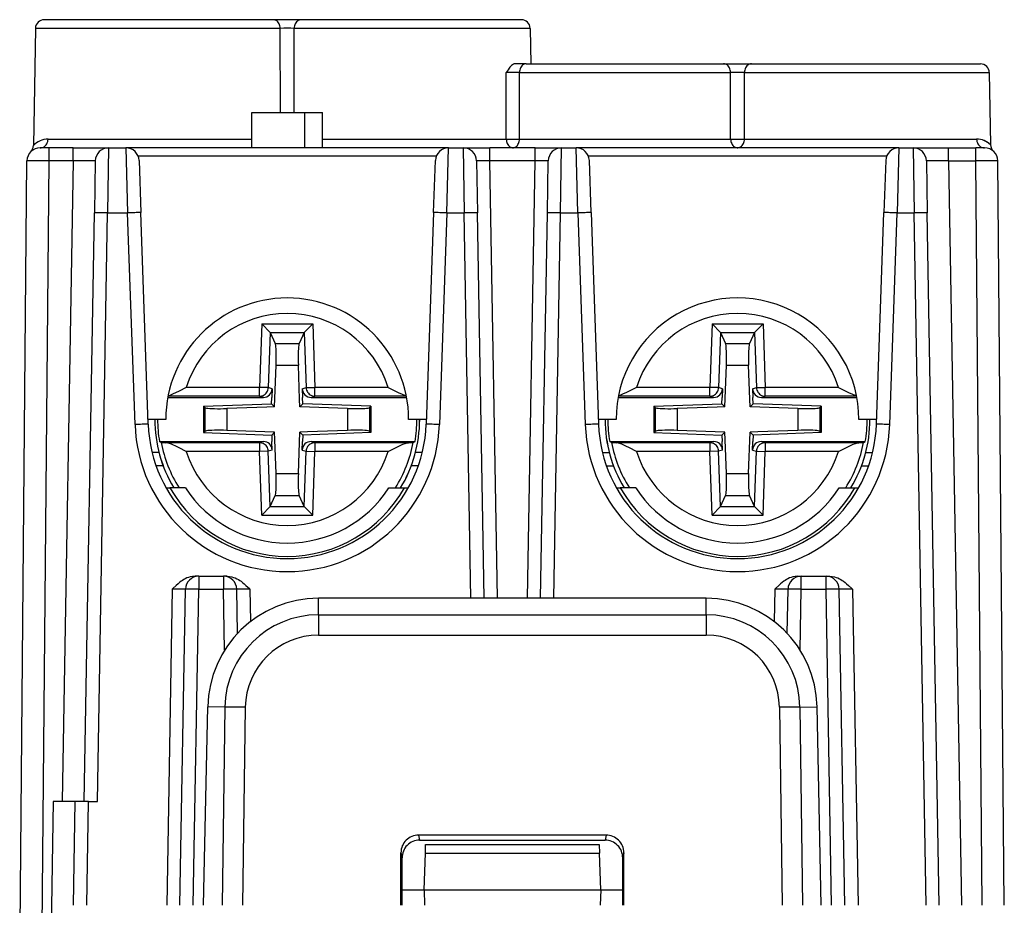
# Model space of a CAD drawing. Extents: x 0 to 420, y 0 to 297.
# Drawn here: x 113 to 135, y 45 to 66 of the extents above; entities that cross this region are included whole.
import ezdxf

# ---------------------------------------------------------------- set-up
doc = ezdxf.new("R2010")
doc.units = 0
doc.layers.get('0').update_dxf_attribs({"linetype": 'CONTINUOUS'})

msp = doc.modelspace()

# ---------------------------------------------------------------- linework, layer by layer
at = {"color": 7}
for p, q in [((118.34922, 65.52668), (113.160538, 65.52668)), ((118.978775, 65.52668), (118.34922, 65.52668)), ((123.967461, 65.52668), (118.978775, 65.52668)), ((112.960571, 65.33017), (112.914253, 62.67667)), ((118.506607, 65.33017), (112.960571, 65.33017)), ((118.508179, 63.426685), (118.506607, 65.33017)), ((118.819824, 63.426685), (118.821388, 65.33017)), ((124.167435, 65.33017), (118.821388, 65.33017)), ((124.167435, 65.33017), (124.181458, 64.52668)), ((124.076836, 64.52668), (123.826202, 64.52668)), ((124.076836, 64.52668), (128.549225, 64.52668)), ((128.549225, 64.52668), (129.178772, 64.52668)), ((129.178772, 64.52668), (134.367462, 64.52668)), ((123.625595, 62.823193), (123.624329, 64.33017)), ((123.925095, 62.823193), (123.926193, 64.33017)), ((123.926193, 64.33017), (128.706604, 64.33017)), ((128.707855, 62.823193), (128.706604, 64.33017)), ((129.020142, 62.823193), (129.021393, 64.33017)), ((129.021393, 64.33017), (134.567429, 64.33017)), ((134.567429, 64.33017), (134.595993, 62.693577)), ((117.863998, 62.626682), (117.863998, 63.426682)), ((117.863998, 63.426682), (119.063995, 63.426682)), ((119.063995, 62.626682), (119.063995, 63.426682)), ((119.063995, 63.426682), (119.464005, 63.426682)), ((119.464005, 62.626682), (119.464005, 63.426682)), ((113.24691, 62.823193), (117.863998, 62.823193)), ((119.464005, 62.823193), (123.625595, 62.823193)), ((123.925095, 62.823193), (128.707855, 62.823193)), ((129.020142, 62.823193), (134.280151, 62.823193)), ((113.267891, 62.626682), (113.068314, 62.626682)), ((113.817268, 62.626682), (113.267891, 62.626682)), ((113.267891, 62.331917), (113.267891, 62.626682)), ((113.817268, 62.626682), (114.616745, 62.626682)), ((113.817268, 62.331917), (113.817268, 62.626682)), ((114.617142, 62.626682), (114.596565, 61.152859)), ((114.617142, 62.626682), (115.007614, 62.626682)), ((115.007614, 62.626682), (115.048782, 61.152859)), ((122.320389, 62.626682), (115.007614, 62.626682)), ((122.279221, 61.152859), (122.320389, 62.626682)), ((122.320389, 62.626682), (122.651001, 62.626682)), ((122.651001, 62.626682), (122.671585, 61.152859)), ((122.651306, 62.626682), (123.250916, 62.626682)), ((124.277084, 62.626682), (123.250916, 62.626682)), ((123.250916, 62.331917), (123.250916, 62.626682)), ((124.277084, 62.626682), (124.876694, 62.626682)), ((124.277084, 62.331917), (124.277084, 62.626682)), ((124.856415, 61.152859), (124.876999, 62.626682)), ((124.876999, 62.626682), (125.207611, 62.626682)), ((125.248779, 61.152859), (125.207611, 62.626682)), ((132.520386, 62.626682), (125.207611, 62.626682)), ((132.520386, 62.626682), (132.479218, 61.152859)), ((132.520386, 62.626682), (132.841034, 62.626682)), ((132.841034, 62.626682), (132.861618, 61.152859)), ((132.841431, 62.626682), (133.640915, 62.626682)), ((133.640915, 62.626682), (134.260101, 62.626682)), ((133.640915, 62.331917), (133.640915, 62.626682)), ((134.459686, 62.626682), (134.260101, 62.626682)), ((134.260101, 62.331917), (134.260101, 62.626682)), ((112.603859, 43.529301), (112.767921, 62.3293)), ((113.108971, 44.121445), (113.267891, 62.331917)), ((113.817268, 62.331917), (113.267891, 62.331917)), ((113.817268, 62.331917), (113.564072, 47.826683)), ((114.317192, 62.331917), (114.296608, 61.152859)), ((122.040115, 62.433662), (115.287888, 62.433662)), ((115.307426, 62.337151), (115.348602, 61.158092)), ((121.979401, 61.158092), (122.020569, 62.337151)), ((122.950958, 62.331917), (122.971542, 61.152859)), ((124.277084, 62.331917), (123.250916, 62.331917)), ((123.423813, 52.426682), (123.250916, 62.331917)), ((124.104187, 52.426682), (124.277084, 62.331917)), ((124.556458, 61.152859), (124.577042, 62.331917)), ((132.240112, 62.433662), (125.487885, 62.433662)), ((125.548599, 61.158092), (125.507431, 62.337151)), ((132.220581, 62.337151), (132.179398, 61.158092)), ((133.140991, 62.331917), (133.161575, 61.152859)), ((133.640915, 62.331917), (134.260101, 62.331917)), ((133.640915, 62.331917), (133.93512, 45.476685)), ((134.407196, 45.476685), (134.260101, 62.331917)), ((134.90715, 45.476685), (134.760071, 62.3293)), ((114.063995, 47.826683), (114.296608, 61.152859)), ((114.363953, 47.826683), (114.596565, 61.152859)), ((114.596565, 61.152859), (115.048782, 61.152859)), ((115.216103, 56.361511), (115.048782, 61.152859)), ((115.515915, 56.366749), (115.348602, 61.158092)), ((121.979401, 61.158092), (121.81208, 56.366749)), ((122.279221, 61.152859), (122.111893, 56.361511)), ((122.279221, 61.152859), (122.671585, 61.152859)), ((122.823898, 52.426682), (122.671585, 61.152859)), ((123.123856, 52.426682), (122.971542, 61.152859)), ((124.404144, 52.426682), (124.556458, 61.152859)), ((124.704102, 52.426682), (124.856415, 61.152859)), ((124.856415, 61.152859), (125.248779, 61.152859)), ((125.248779, 61.152859), (125.416107, 56.361511)), ((125.548599, 61.158092), (125.715919, 56.366749)), ((132.012085, 56.366749), (132.179398, 61.158092)), ((132.31189, 56.361511), (132.479218, 61.152859)), ((132.479218, 61.152859), (132.861618, 61.152859)), ((133.135254, 45.476685), (132.861618, 61.152859)), ((133.435196, 45.476685), (133.161575, 61.152859)), ((112.753105, 60.631046), (112.753357, 60.647053)), ((118.08638, 58.644478), (118.03611, 57.202908)), ((118.08638, 58.644478), (119.241417, 58.644527)), ((118.277359, 58.447525), (118.08638, 58.644478)), ((118.278763, 58.444473), (118.235229, 57.195961)), ((118.277359, 58.447525), (119.050461, 58.447556)), ((118.277359, 58.447517), (118.278763, 58.444473)), ((118.278763, 58.444473), (118.393066, 58.196869)), ((119.049057, 58.444508), (118.934784, 58.196892)), ((119.050461, 58.447556), (119.049057, 58.444508)), ((119.049057, 58.444508), (119.092712, 57.196003)), ((119.050461, 58.447556), (119.241417, 58.644527)), ((119.241417, 58.644527), (119.291824, 57.202965)), ((128.286377, 58.644478), (128.236115, 57.202908)), ((128.286377, 58.644478), (129.441422, 58.644527)), ((128.477356, 58.447525), (128.286377, 58.644478)), ((128.478775, 58.444473), (128.435226, 57.195961)), ((128.477356, 58.447525), (129.250458, 58.447556)), ((128.477356, 58.447517), (128.478775, 58.444473)), ((128.478775, 58.444473), (128.593063, 58.196869)), ((129.249054, 58.444508), (129.134781, 58.196892)), ((129.250458, 58.447556), (129.249054, 58.444508)), ((129.249054, 58.444508), (129.292709, 57.195999)), ((129.250458, 58.447556), (129.441422, 58.644527)), ((129.441422, 58.644527), (129.491821, 57.202965)), ((118.393066, 58.196869), (118.934784, 58.196892)), ((128.593063, 58.196869), (129.134781, 58.196892)), ((118.379181, 56.761482), (118.412064, 57.704468)), ((118.412064, 57.704468), (118.915825, 57.704491)), ((118.942673, 56.936806), (118.915825, 57.704491)), ((128.579178, 56.761482), (128.612061, 57.704468)), ((128.612061, 57.704468), (129.115829, 57.704491)), ((129.14267, 56.936806), (129.115829, 57.704491)), ((118.03611, 57.202908), (116.376472, 57.202831)), ((118.235229, 57.195961), (118.03611, 57.202908)), ((118.036118, 57.002975), (118.03611, 57.202908)), ((118.323364, 57.169327), (118.235229, 57.195961)), ((118.323364, 57.169327), (118.31665, 56.976665)), ((119.00457, 57.169357), (119.092712, 57.196003)), ((119.00457, 57.169357), (119.011307, 56.9767)), ((119.092712, 57.196003), (119.291824, 57.202965)), ((120.951462, 57.203041), (119.291824, 57.202965)), ((119.29184, 57.003033), (119.291824, 57.202965)), ((128.236115, 57.202908), (126.576477, 57.202835)), ((128.435226, 57.195961), (128.236115, 57.202908)), ((128.236115, 57.002975), (128.236115, 57.202908)), ((128.523361, 57.169327), (128.435226, 57.195961)), ((128.523361, 57.169327), (128.516647, 56.976665)), ((129.204575, 57.169357), (129.292709, 57.195999)), ((129.204575, 57.169357), (129.211304, 56.9767)), ((129.292709, 57.195999), (129.491821, 57.202965)), ((131.151459, 57.203037), (129.491821, 57.202965)), ((129.491837, 57.003033), (129.491821, 57.202965)), ((115.959816, 56.976559), (118.123199, 56.976654)), ((118.036118, 57.002975), (115.964813, 57.002884)), ((118.123199, 56.976654), (118.036118, 57.002975)), ((118.311501, 56.829147), (118.31665, 56.976665)), ((118.948799, 56.761505), (118.942673, 56.936806)), ((119.016464, 56.829178), (119.011307, 56.9767)), ((119.204758, 56.976707), (119.29184, 57.003033)), ((119.204758, 56.976707), (121.368141, 56.976807)), ((121.363136, 57.003128), (119.29184, 57.003033)), ((126.159821, 56.976562), (128.323196, 56.976658)), ((128.236115, 57.002975), (126.16481, 57.002884)), ((128.323196, 56.976658), (128.236115, 57.002975)), ((128.511505, 56.829147), (128.516647, 56.976665)), ((129.148804, 56.761505), (129.14267, 56.936806)), ((129.216461, 56.829178), (129.211304, 56.9767)), ((129.404755, 56.976707), (129.491837, 57.003033)), ((129.404755, 56.976707), (131.568146, 56.976803)), ((131.563141, 57.003124), (129.491837, 57.003033)), ((116.768974, 56.775211), (118.311501, 56.829147)), ((116.768974, 56.775211), (116.799034, 56.746185)), ((116.768974, 56.775211), (116.768997, 56.177979)), ((116.799034, 56.746185), (116.799057, 56.207008)), ((118.20388, 56.755348), (117.297134, 56.723644)), ((117.297134, 56.723644), (117.29715, 56.229591)), ((118.379181, 56.761482), (118.20388, 56.755348)), ((118.311501, 56.829147), (118.379181, 56.761482)), ((119.016464, 56.829178), (118.948799, 56.761505)), ((120.030846, 56.72377), (118.948799, 56.761505)), ((120.558998, 56.775383), (119.016464, 56.829178)), ((120.030846, 56.72377), (120.030869, 56.229717)), ((120.558998, 56.775383), (120.528946, 56.746353)), ((120.528946, 56.746353), (120.528961, 56.207176)), ((120.558998, 56.775383), (120.559029, 56.178154)), ((126.968971, 56.775215), (128.511505, 56.829147)), ((126.968971, 56.775215), (126.999039, 56.746185)), ((126.968971, 56.775215), (126.968994, 56.177979)), ((126.999039, 56.746185), (126.999054, 56.207008)), ((128.40387, 56.755352), (127.497131, 56.723648)), ((127.497131, 56.723648), (127.497154, 56.229595)), ((128.579178, 56.761482), (128.40387, 56.755352)), ((128.511505, 56.829147), (128.579178, 56.761482)), ((129.216461, 56.829178), (129.148804, 56.761505)), ((130.23085, 56.72377), (129.148804, 56.761505)), ((130.759003, 56.775383), (129.216461, 56.829178)), ((130.23085, 56.72377), (130.230865, 56.229717)), ((130.759003, 56.775383), (130.728943, 56.746353)), ((130.728943, 56.746353), (130.728973, 56.207176)), ((130.759003, 56.775383), (130.759033, 56.17815)), ((115.914001, 56.476681), (115.512085, 56.476681)), ((121.815918, 56.476681), (121.414001, 56.476681)), ((126.113998, 56.476681), (125.712082, 56.476681)), ((132.015915, 56.476681), (131.613998, 56.476681)), ((116.768997, 56.177979), (116.799057, 56.207008)), ((118.379196, 56.191856), (117.29715, 56.229591)), ((120.030869, 56.229717), (119.124123, 56.198013)), ((120.559029, 56.178154), (120.528961, 56.207176)), ((126.968994, 56.177979), (126.999054, 56.207008)), ((128.579193, 56.191856), (127.497154, 56.229595)), ((130.230865, 56.229717), (129.324127, 56.198013)), ((130.759033, 56.17815), (130.728973, 56.207176)), ((116.768997, 56.177979), (118.311539, 56.124184)), ((118.311539, 56.124184), (118.379196, 56.191856)), ((118.311539, 56.124184), (118.316696, 55.976665)), ((118.38533, 56.01656), (118.379196, 56.191856)), ((118.41217, 55.248875), (118.38533, 56.01656)), ((118.915939, 55.248898), (118.948822, 56.191883)), ((119.124123, 56.198013), (118.948822, 56.191883)), ((119.016495, 56.124214), (118.948822, 56.191883)), ((119.016495, 56.124214), (119.011353, 55.9767)), ((120.559029, 56.178154), (119.016495, 56.124214)), ((126.968994, 56.177979), (128.511536, 56.124184)), ((128.511536, 56.124184), (128.579193, 56.191856)), ((128.511536, 56.124184), (128.516693, 55.976665)), ((128.585327, 56.01656), (128.579193, 56.191856)), ((128.612167, 55.248875), (128.585327, 56.01656)), ((129.115936, 55.248894), (129.148819, 56.191883)), ((129.324127, 56.198013), (129.148819, 56.191883)), ((129.216492, 56.124214), (129.148819, 56.191883)), ((129.216492, 56.124214), (129.211349, 55.9767)), ((130.759033, 56.17815), (129.216492, 56.124214)), ((115.769501, 55.976547), (118.123245, 55.976654)), ((115.811531, 55.957535), (115.769501, 55.976547)), ((118.036163, 55.950333), (115.917976, 55.950233)), ((118.123245, 55.976654), (118.036163, 55.950333)), ((118.036163, 55.950333), (118.036179, 55.750397)), ((118.323425, 55.784008), (118.235291, 55.757362)), ((118.323425, 55.784008), (118.316696, 55.976665)), ((119.004639, 55.784039), (119.011353, 55.9767)), ((119.004639, 55.784039), (119.092773, 55.757401)), ((119.204803, 55.976707), (121.55854, 55.976814)), ((119.204803, 55.976707), (119.291885, 55.950386)), ((121.410072, 55.950485), (119.291885, 55.950386)), ((119.291885, 55.950386), (119.291893, 55.750458)), ((121.516518, 55.957794), (121.55854, 55.976814)), ((125.969505, 55.976555), (128.323242, 55.976658)), ((126.011528, 55.957539), (125.969505, 55.976555)), ((128.23616, 55.950333), (126.117973, 55.950233)), ((128.323242, 55.976658), (128.23616, 55.950333)), ((128.23616, 55.950333), (128.236176, 55.750397)), ((128.523422, 55.784008), (128.435287, 55.757362)), ((128.523422, 55.784008), (128.516693, 55.976665)), ((129.204636, 55.784039), (129.211349, 55.9767)), ((129.204636, 55.784039), (129.29277, 55.757401)), ((129.4048, 55.976707), (131.758545, 55.97681)), ((129.4048, 55.976707), (129.491882, 55.950386)), ((131.610077, 55.950481), (129.491882, 55.950386)), ((129.491882, 55.950386), (129.491882, 55.750458)), ((131.716522, 55.957794), (131.758545, 55.97681)), ((115.759262, 55.726681), (115.604591, 55.726681)), ((118.036179, 55.750397), (116.376541, 55.75032)), ((118.235291, 55.757362), (118.036179, 55.750397)), ((118.086578, 54.308838), (118.036179, 55.750397)), ((118.278946, 54.508858), (118.235291, 55.757362)), ((119.049232, 54.508888), (119.092773, 55.757401)), ((119.092773, 55.757401), (119.291893, 55.750458)), ((119.241615, 54.308887), (119.291893, 55.750458)), ((120.951523, 55.750534), (119.291893, 55.750458)), ((121.723419, 55.726681), (121.568741, 55.726681)), ((125.804596, 55.726681), (125.959259, 55.726681)), ((128.236176, 55.750397), (126.576538, 55.750324)), ((128.435287, 55.757362), (128.236176, 55.750397)), ((128.286575, 54.308838), (128.236176, 55.750397)), ((128.478943, 54.508858), (128.435287, 55.757362)), ((129.249237, 54.508888), (129.29277, 55.757401)), ((129.29277, 55.757401), (129.491882, 55.750458)), ((129.44162, 54.308887), (129.491882, 55.750458)), ((131.15152, 55.750526), (129.491882, 55.750458)), ((131.768738, 55.726681), (131.923416, 55.726681)), ((115.853752, 55.426682), (115.694153, 55.426682)), ((121.63385, 55.426682), (121.474251, 55.426682)), ((125.894157, 55.426682), (126.053749, 55.426682)), ((131.674255, 55.426682), (131.833862, 55.426682)), ((118.41217, 55.248875), (118.915939, 55.248898)), ((128.612167, 55.248875), (129.115936, 55.248894)), ((115.921738, 54.926682), (116.008377, 54.926682)), ((116.359116, 54.926682), (116.008377, 54.926682)), ((120.968887, 54.926682), (121.319656, 54.926682)), ((121.319656, 54.926682), (121.406265, 54.926682)), ((126.121735, 54.926682), (126.208351, 54.926682)), ((126.559113, 54.926682), (126.208351, 54.926682)), ((131.168884, 54.926682), (131.519653, 54.926682)), ((131.519653, 54.926682), (131.606262, 54.926682)), ((118.278946, 54.508858), (118.393219, 54.75647)), ((118.393219, 54.75647), (118.934937, 54.756493)), ((119.049232, 54.508888), (118.934937, 54.756493)), ((128.478943, 54.508858), (128.593216, 54.75647)), ((128.593216, 54.75647), (129.134933, 54.756493)), ((129.249237, 54.508888), (129.134933, 54.756493)), ((118.277542, 54.505806), (118.086578, 54.308838)), ((118.277542, 54.505806), (118.278946, 54.508858)), ((118.277542, 54.505806), (119.050644, 54.50584)), ((119.050636, 54.505844), (119.049232, 54.508888)), ((119.050644, 54.50584), (119.241615, 54.308887)), ((128.477539, 54.505806), (128.286575, 54.308838)), ((128.477539, 54.50581), (128.478943, 54.508858)), ((128.477539, 54.505806), (129.250641, 54.50584)), ((129.250641, 54.505844), (129.249237, 54.508888)), ((129.250641, 54.50584), (129.44162, 54.308887)), ((118.086578, 54.308838), (119.241615, 54.308887)), ((128.286575, 54.308838), (129.44162, 54.308887)), ((116.658813, 52.926682), (116.575447, 52.926682)), ((116.658813, 52.926682), (117.220314, 52.926682)), ((116.658813, 52.926682), (116.658813, 52.63192)), ((117.30368, 52.926682), (117.220314, 52.926682)), ((117.220314, 52.926682), (117.220314, 52.63192)), ((130.224319, 52.926682), (130.307678, 52.926682)), ((130.307678, 52.926682), (130.869186, 52.926682)), ((130.307678, 52.63192), (130.307678, 52.926682)), ((130.869186, 52.926682), (130.952545, 52.926682)), ((130.869186, 52.63192), (130.869186, 52.926682)), ((116.058899, 52.63192), (115.934006, 45.476685)), ((116.233963, 45.476685), (116.358856, 52.63192)), ((116.533913, 45.476685), (116.658813, 52.63192)), ((116.658813, 52.63192), (117.220314, 52.63192)), ((117.244453, 51.24926), (117.220314, 52.63192)), ((117.53775, 51.630714), (117.520271, 52.63192)), ((117.820221, 52.63192), (117.833, 51.900066)), ((128.157104, 52.426682), (119.370895, 52.426682)), ((119.370895, 52.052402), (119.370895, 52.426682)), ((128.157104, 52.052402), (128.157104, 52.426682)), ((129.707779, 52.63192), (129.695007, 51.90007)), ((129.99025, 51.630718), (130.007721, 52.63192)), ((130.283554, 51.24926), (130.307678, 52.63192)), ((130.307678, 52.63192), (130.869186, 52.63192)), ((130.99408, 45.476685), (130.869186, 52.63192)), ((131.294037, 45.476685), (131.169144, 52.63192)), ((131.469101, 52.63192), (131.593994, 45.476685)), ((119.370895, 52.052402), (119.370895, 51.593796)), ((119.370895, 52.052402), (128.157104, 52.052402)), ((128.157104, 52.052402), (128.157104, 51.593796)), ((119.370895, 51.593796), (128.157104, 51.593796)), ((116.768097, 45.476685), (116.862534, 49.970467)), ((117.251312, 49.963676), (116.862534, 49.970467)), ((117.251312, 49.963676), (117.188965, 45.476685)), ((117.714211, 49.959961), (117.651917, 45.476681)), ((129.813782, 49.959961), (129.876083, 45.476685)), ((130.276688, 49.963676), (130.665466, 49.970467)), ((130.276688, 49.963676), (130.339035, 45.476685)), ((130.759903, 45.476685), (130.665466, 49.970467)), ((113.364075, 47.826683), (113.2994, 44.121445)), ((113.863747, 47.826683), (113.364075, 47.826683)), ((113.822968, 45.47588), (113.863998, 47.826683)), ((114.163956, 47.826683), (113.863998, 47.826683)), ((114.122932, 45.476685), (114.163956, 47.826683)), ((114.163956, 47.826683), (114.363953, 47.826683)), ((121.640442, 47.066826), (121.663391, 46.951683)), ((125.887558, 47.066826), (121.640442, 47.066826)), ((125.887558, 47.066826), (125.864609, 46.951683)), ((121.663391, 46.951683), (125.864609, 46.951683)), ((121.792931, 46.655174), (121.799774, 46.851204)), ((121.799789, 46.851681), (125.72821, 46.851681)), ((125.728226, 46.851204), (125.735069, 46.655174)), ((121.240555, 45.476685), (121.240921, 46.666275)), ((121.240921, 46.666275), (121.264, 46.550518)), ((121.764, 45.826683), (121.792931, 46.655174)), ((121.792931, 46.655174), (125.735069, 46.655174)), ((125.764, 45.826683), (125.735069, 46.655174)), ((126.287079, 46.666275), (126.264, 46.550518)), ((126.287445, 45.476685), (126.287079, 46.666275)), ((121.264, 45.476685), (121.264, 46.550518)), ((126.264, 45.476685), (126.264, 46.550518)), ((121.264, 45.826683), (121.764, 45.826683)), ((121.764, 45.826683), (125.764, 45.826683)), ((121.764, 45.826683), (121.776222, 45.476685)), ((125.764, 45.826683), (125.751778, 45.476685)), ((125.764, 45.826683), (126.264, 45.826683))]:
    msp.add_line(p, q, dxfattribs=at)
for points in [[(118.506599, 65.33017), (118.504646, 65.358284), (118.499611, 65.385765), (118.49157, 65.412071), (118.48069, 65.436676), (118.467201, 65.459091), (118.451363, 65.478867), (118.433479, 65.495621), (118.413933, 65.509003), (118.393089, 65.518761), (118.371376, 65.524689), (118.34922, 65.526688)], [(118.978767, 65.526688), (118.956612, 65.524689), (118.934914, 65.518761), (118.91407, 65.509003), (118.894508, 65.495621), (118.87664, 65.478867), (118.860786, 65.459091), (118.847298, 65.436676), (118.836433, 65.412071), (118.828377, 65.385765), (118.823341, 65.358284), (118.821388, 65.33017)], [(123.826202, 64.52668), (123.807556, 64.524635), (123.789368, 64.518906), (123.766327, 64.506706), (123.745071, 64.490784), (123.7257, 64.472504), (123.705933, 64.450287), (123.687714, 64.426834), (123.665268, 64.394638), (123.624329, 64.33017)], [(124.076836, 64.526688), (124.055641, 64.524689), (124.034859, 64.518761), (124.0149, 64.509003), (123.996193, 64.495621), (123.979073, 64.478867), (123.963921, 64.459091), (123.950996, 64.436676), (123.94059, 64.412071), (123.932899, 64.385765), (123.928078, 64.358284), (123.926201, 64.33017)], [(128.706604, 64.33017), (128.704651, 64.358284), (128.699615, 64.385765), (128.691559, 64.412071), (128.680695, 64.436676), (128.667206, 64.459091), (128.651367, 64.478867), (128.633484, 64.495621), (128.613922, 64.509003), (128.593079, 64.518761), (128.571381, 64.524689), (128.549225, 64.526688)], [(129.178772, 64.526688), (129.156616, 64.524689), (129.134888, 64.518761), (129.114044, 64.509003), (129.094513, 64.495621), (129.07663, 64.478867), (129.060791, 64.459091), (129.047302, 64.436676), (129.036407, 64.412071), (129.028381, 64.385765), (129.023346, 64.358284), (129.021393, 64.33017)], [(113.067909, 62.626678), (113.093117, 62.628677), (113.117805, 62.634605), (113.141518, 62.644363), (113.16375, 62.657745), (113.184074, 62.6745), (113.202095, 62.694275), (113.217445, 62.71669), (113.229805, 62.741295), (113.23896, 62.767601), (113.244698, 62.795082), (113.24691, 62.823196)], [(123.625587, 62.823196), (123.627327, 62.796295), (123.631737, 62.769951), (123.638771, 62.744644), (123.648323, 62.720825), (123.660164, 62.698944), (123.674141, 62.679382), (123.689949, 62.662506), (123.707314, 62.648621), (123.725929, 62.637978), (123.745461, 62.630775), (123.765526, 62.627136), (123.785774, 62.627136), (123.805855, 62.630775), (123.825371, 62.637978), (123.843987, 62.648621), (123.861366, 62.662506), (123.877174, 62.679382), (123.891121, 62.698944), (123.902992, 62.720825), (123.912514, 62.744644), (123.919563, 62.769951), (123.923988, 62.796295), (123.925697, 62.823196)], [(128.707855, 62.823196), (128.709625, 62.796295), (128.714233, 62.769951), (128.721558, 62.744644), (128.731506, 62.720825), (128.743835, 62.698944), (128.758362, 62.679382), (128.774811, 62.662506), (128.792877, 62.648621), (128.812256, 62.637978), (128.832581, 62.630775), (128.853455, 62.627136), (128.874542, 62.627136), (128.895416, 62.630775), (128.915741, 62.637978), (128.93512, 62.648621), (128.953186, 62.662506), (128.969635, 62.679382), (128.984161, 62.698944), (128.99649, 62.720825), (129.006409, 62.744644), (129.013763, 62.769951), (129.018341, 62.796295), (129.020142, 62.823196)], [(134.280151, 62.823196), (134.282379, 62.795082), (134.288147, 62.767601), (134.297333, 62.741295), (134.309784, 62.71669), (134.325195, 62.694275), (134.343323, 62.6745), (134.363739, 62.657745), (134.386108, 62.644363), (134.409912, 62.634605), (134.434753, 62.628677), (134.460083, 62.626678)], [(114.596565, 61.152863), (114.553886, 61.153549), (114.512077, 61.154121), (114.471992, 61.154564), (114.434425, 61.154861), (114.400169, 61.155014), (114.369911, 61.155014), (114.344261, 61.154861), (114.323738, 61.154564), (114.308784, 61.154121), (114.299675, 61.153549), (114.296608, 61.152863)], [(115.34861, 61.158096), (115.345528, 61.15873), (115.336403, 61.159142), (115.321449, 61.159317), (115.300941, 61.159256), (115.275307, 61.158966), (115.245064, 61.158432), (115.210823, 61.157684), (115.173286, 61.156738), (115.133217, 61.155594), (115.091438, 61.154297), (115.048775, 61.152863)], [(122.279213, 61.152863), (122.23658, 61.154297), (122.194786, 61.155594), (122.154716, 61.156738), (122.11718, 61.157684), (122.082954, 61.158432), (122.052696, 61.158966), (122.027061, 61.159256), (122.006554, 61.159317), (121.991585, 61.159142), (121.982475, 61.15873), (121.979408, 61.158096)], [(122.971535, 61.152863), (122.968483, 61.153549), (122.959358, 61.154121), (122.944405, 61.154564), (122.923897, 61.154861), (122.898232, 61.155014), (122.867989, 61.155014), (122.833717, 61.154861), (122.796165, 61.154564), (122.756081, 61.154121), (122.714272, 61.153549), (122.671577, 61.152863)], [(124.856422, 61.152863), (124.813728, 61.153549), (124.771919, 61.154121), (124.731834, 61.154564), (124.694283, 61.154861), (124.660011, 61.155014), (124.629768, 61.155014), (124.604103, 61.154861), (124.583595, 61.154564), (124.568642, 61.154121), (124.559517, 61.153549), (124.556465, 61.152863)], [(125.548592, 61.158096), (125.545525, 61.15873), (125.536415, 61.159142), (125.521446, 61.159317), (125.500938, 61.159256), (125.475304, 61.158966), (125.445045, 61.158432), (125.41082, 61.157684), (125.373283, 61.156738), (125.333214, 61.155594), (125.29142, 61.154297), (125.248787, 61.152863)], [(132.479218, 61.152863), (132.436554, 61.154297), (132.394775, 61.155594), (132.354706, 61.156738), (132.317169, 61.157684), (132.282928, 61.158432), (132.252686, 61.158966), (132.227051, 61.159256), (132.206543, 61.159317), (132.191589, 61.159142), (132.182465, 61.15873), (132.179382, 61.158096)], [(133.16156, 61.152863), (133.158508, 61.153549), (133.149384, 61.154121), (133.13443, 61.154564), (133.113922, 61.154861), (133.088257, 61.155014), (133.058014, 61.155014), (133.023743, 61.154861), (132.986206, 61.154564), (132.946106, 61.154121), (132.904297, 61.153549), (132.861603, 61.152863)], [(118.412056, 57.704468), (118.414055, 57.774048), (118.415169, 57.842285), (118.415367, 57.907837), (118.41465, 57.969421), (118.413033, 58.025864), (118.41053, 58.076035), (118.407219, 58.118988), (118.403145, 58.153862), (118.398399, 58.179993), (118.393059, 58.196869)], [(118.934776, 58.196892), (118.929451, 58.180016), (118.92469, 58.153885), (118.920631, 58.119003), (118.917305, 58.076065), (118.914833, 58.025879), (118.913216, 57.969452), (118.912498, 57.907852), (118.912697, 57.842308), (118.913826, 57.774078), (118.915825, 57.704491)], [(128.612061, 57.704468), (128.614075, 57.774048), (128.615173, 57.842285), (128.615387, 57.907837), (128.614655, 57.969421), (128.613037, 58.025864), (128.610535, 58.076035), (128.607239, 58.118988), (128.603149, 58.153862), (128.598419, 58.179993), (128.593079, 58.196869)], [(129.134796, 58.196892), (129.129456, 58.180016), (129.124695, 58.153885), (129.120636, 58.119003), (129.11731, 58.076065), (129.114838, 58.025879), (129.11322, 57.969452), (129.112518, 57.907852), (129.112701, 57.842308), (129.113831, 57.774078), (129.115845, 57.704491)], [(116.376472, 57.202831), (116.213005, 57.119438), (116.135841, 57.080917), (116.076767, 57.053108), (116.046715, 57.039978), (116.001694, 57.02232), (115.966331, 57.011105)], [(118.03611, 57.002975), (118.06382, 57.004982), (118.090965, 57.010826), (118.117058, 57.020401), (118.141579, 57.033516), (118.16404, 57.049927), (118.184029, 57.069298), (118.201149, 57.091263), (118.215065, 57.115402), (118.225502, 57.141235), (118.232277, 57.168259), (118.235237, 57.195961)], [(119.092705, 57.195999), (119.095665, 57.168304), (119.102425, 57.141273), (119.112877, 57.11544), (119.126793, 57.091309), (119.143913, 57.069336), (119.163902, 57.049965), (119.186378, 57.033569), (119.210884, 57.020447), (119.236977, 57.01088), (119.264137, 57.005035), (119.291832, 57.003036)], [(120.951462, 57.203041), (121.115051, 57.119598), (121.192276, 57.081062), (121.251282, 57.053299), (121.281296, 57.040188), (121.326248, 57.022564), (121.361618, 57.011353)], [(126.576477, 57.202835), (126.41301, 57.119438), (126.335846, 57.080921), (126.276764, 57.053116), (126.246719, 57.039978), (126.201698, 57.022324), (126.166336, 57.011108)], [(128.236115, 57.002975), (128.263824, 57.004982), (128.290955, 57.010826), (128.317047, 57.020401), (128.341583, 57.033516), (128.364044, 57.049927), (128.384033, 57.069298), (128.401154, 57.091263), (128.41507, 57.115402), (128.425507, 57.141235), (128.432281, 57.168259), (128.435242, 57.195961)], [(129.292694, 57.195999), (129.295654, 57.168304), (129.302429, 57.141273), (129.312866, 57.11544), (129.326782, 57.091309), (129.343903, 57.069336), (129.363892, 57.049973), (129.386353, 57.033569), (129.410889, 57.020447), (129.436981, 57.01088), (129.464142, 57.005035), (129.491821, 57.003036)], [(131.151459, 57.203037), (131.315048, 57.119598), (131.392273, 57.081062), (131.451279, 57.053299), (131.481293, 57.040184), (131.526245, 57.02256), (131.561615, 57.011349)], [(116.799034, 56.746185), (116.810951, 56.740204), (116.833534, 56.73481), (116.86631, 56.730141), (116.908546, 56.726288), (116.959328, 56.723335), (117.017525, 56.721352), (117.081871, 56.720383), (117.150948, 56.720444), (117.223213, 56.721542), (117.297127, 56.723648)], [(120.030846, 56.72377), (120.104744, 56.721672), (120.17704, 56.720581), (120.246101, 56.720528), (120.310448, 56.721497), (120.368645, 56.723488), (120.419411, 56.72644), (120.461662, 56.730301), (120.494438, 56.734978), (120.517036, 56.740364), (120.528938, 56.746353)], [(126.999031, 56.746185), (127.010948, 56.740204), (127.033546, 56.73481), (127.066322, 56.730141), (127.108559, 56.726288), (127.15934, 56.723335), (127.217537, 56.721352), (127.281868, 56.720383), (127.350945, 56.720444), (127.423225, 56.721542), (127.497139, 56.723648)], [(130.230835, 56.72377), (130.304749, 56.721672), (130.377014, 56.720581), (130.446075, 56.720528), (130.510437, 56.721497), (130.568634, 56.723488), (130.619415, 56.72644), (130.661652, 56.730301), (130.694427, 56.73497), (130.71701, 56.740364), (130.728943, 56.746353)], [(115.515923, 56.366745), (115.512856, 56.367386), (115.503731, 56.367798), (115.488777, 56.367973), (115.468269, 56.367912), (115.442635, 56.367615), (115.412376, 56.367088), (115.378151, 56.366341), (115.340614, 56.365387), (115.300545, 56.36425), (115.258751, 56.362946), (115.216103, 56.361511)], [(117.297157, 56.229591), (117.223244, 56.231689), (117.150978, 56.23278), (117.081902, 56.232834), (117.017555, 56.231857), (116.959358, 56.229874), (116.908577, 56.226921), (116.866341, 56.223061), (116.833565, 56.218384), (116.810982, 56.212997), (116.799049, 56.207008)], [(120.528969, 56.207176), (120.517052, 56.213165), (120.494453, 56.218552), (120.461678, 56.223228), (120.419441, 56.227081), (120.36866, 56.230026), (120.310463, 56.23201), (120.246132, 56.232979), (120.177055, 56.232918), (120.104774, 56.231819), (120.030861, 56.229721)], [(122.111885, 56.361511), (122.069252, 56.362946), (122.027458, 56.36425), (121.987389, 56.365387), (121.949852, 56.366341), (121.915627, 56.367088), (121.885368, 56.367615), (121.859734, 56.367912), (121.839226, 56.367973), (121.824257, 56.367798), (121.815147, 56.367386), (121.81208, 56.366745)], [(125.715919, 56.366745), (125.712852, 56.367386), (125.703743, 56.367798), (125.688774, 56.367973), (125.668266, 56.367912), (125.642632, 56.367615), (125.612373, 56.367088), (125.578148, 56.366341), (125.540611, 56.365387), (125.500542, 56.36425), (125.458748, 56.362946), (125.416115, 56.361511)], [(127.497154, 56.229591), (127.423256, 56.231689), (127.35096, 56.23278), (127.281898, 56.232834), (127.217552, 56.231857), (127.159355, 56.229874), (127.108589, 56.226921), (127.066338, 56.223061), (127.033562, 56.218384), (127.010963, 56.212997), (126.999062, 56.207008)], [(130.728943, 56.207176), (130.717041, 56.213165), (130.694458, 56.218552), (130.661682, 56.223221), (130.619446, 56.227074), (130.568665, 56.230026), (130.510468, 56.23201), (130.446106, 56.232979), (130.377045, 56.23291), (130.304779, 56.231819), (130.230865, 56.229713)], [(132.31189, 56.361511), (132.269226, 56.362946), (132.227448, 56.36425), (132.187378, 56.365387), (132.149841, 56.366341), (132.115601, 56.367088), (132.085358, 56.367615), (132.059723, 56.367912), (132.039215, 56.367973), (132.024261, 56.367798), (132.015137, 56.367386), (132.012054, 56.366745)], [(116.376541, 55.75032), (116.213638, 55.833401), (116.137398, 55.871475), (116.074715, 55.900963), (116.042686, 55.914864), (115.994629, 55.933289), (115.96785, 55.941612), (115.942116, 55.947533), (115.917976, 55.950233)], [(118.235298, 55.757355), (118.232338, 55.785065), (118.225563, 55.812088), (118.215126, 55.837921), (118.20121, 55.862061), (118.18409, 55.884018), (118.164101, 55.903397), (118.141624, 55.9198), (118.117104, 55.932907), (118.091011, 55.942482), (118.063866, 55.948326), (118.036171, 55.950333)], [(119.291878, 55.950394), (119.264198, 55.948387), (119.237038, 55.942535), (119.210945, 55.932968), (119.186424, 55.919846), (119.163948, 55.903442), (119.143959, 55.884071), (119.126854, 55.862106), (119.112938, 55.837967), (119.102486, 55.812134), (119.095741, 55.785103), (119.092781, 55.757401)], [(120.951523, 55.750534), (121.114426, 55.833626), (121.190659, 55.871704), (121.253342, 55.901199), (121.28537, 55.915104), (121.33342, 55.933533), (121.360199, 55.941856), (121.385933, 55.947781), (121.410072, 55.950485)], [(126.576538, 55.750324), (126.413635, 55.833405), (126.337395, 55.871479), (126.274712, 55.90097), (126.242691, 55.914867), (126.194626, 55.933289), (126.167847, 55.941612), (126.14212, 55.947533), (126.117973, 55.950233)], [(128.435303, 55.757355), (128.432343, 55.785065), (128.425568, 55.812088), (128.415131, 55.837921), (128.401215, 55.862053), (128.384094, 55.884018), (128.364105, 55.903397), (128.341614, 55.9198), (128.317108, 55.932907), (128.291016, 55.942482), (128.263855, 55.948326), (128.236176, 55.950333)], [(129.491882, 55.950394), (129.464172, 55.948387), (129.437012, 55.942535), (129.410919, 55.932968), (129.386414, 55.919846), (129.363953, 55.903442), (129.343964, 55.884071), (129.326843, 55.862106), (129.312927, 55.837967), (129.30249, 55.812134), (129.295715, 55.785103), (129.292755, 55.757401)], [(131.15152, 55.750526), (131.314423, 55.833622), (131.390656, 55.871704), (131.453339, 55.901199), (131.485367, 55.9151), (131.533417, 55.933525), (131.560196, 55.941856), (131.585938, 55.947777), (131.610077, 55.950481)], [(118.393227, 54.75647), (118.398567, 54.773346), (118.403313, 54.799477), (118.407387, 54.834351), (118.410683, 54.877304), (118.413185, 54.927475), (118.414803, 54.983917), (118.415504, 55.045502), (118.415306, 55.111053), (118.414192, 55.179291), (118.412178, 55.248871)], [(118.915932, 55.248901), (118.913948, 55.179314), (118.912819, 55.111084), (118.912636, 55.045532), (118.913338, 54.98394), (118.91497, 54.927505), (118.917458, 54.877327), (118.920784, 54.834381), (118.924843, 54.7995), (118.929604, 54.773376), (118.934944, 54.7565)], [(128.593231, 54.75647), (128.598541, 54.773346), (128.603302, 54.799477), (128.607361, 54.834351), (128.610687, 54.877304), (128.613159, 54.927475), (128.614777, 54.983917), (128.615509, 55.045502), (128.615295, 55.111053), (128.614166, 55.179291), (128.612183, 55.248871)], [(129.115936, 55.248894), (129.113922, 55.179306), (129.112823, 55.111076), (129.11261, 55.045525), (129.113342, 54.983932), (129.11496, 54.927505), (129.117462, 54.877319), (129.120758, 54.834381), (129.124847, 54.7995), (129.129578, 54.773369), (129.134918, 54.756493)], [(116.575447, 52.926682), (116.52079, 52.923065), (116.468636, 52.913109), (116.428642, 52.901268), (116.3909, 52.88678), (116.355438, 52.870239), (116.322227, 52.852165), (116.291122, 52.832993), (116.261963, 52.813065), (116.225746, 52.785782), (116.192001, 52.757973), (116.150017, 52.720516), (116.072403, 52.645393), (116.058899, 52.63192)], [(117.30368, 52.926682), (117.358337, 52.923065), (117.410492, 52.913109), (117.450485, 52.901268), (117.488228, 52.88678), (117.523682, 52.870239), (117.5569, 52.852165), (117.587997, 52.832993), (117.617165, 52.813065), (117.653381, 52.785782), (117.687119, 52.757973), (117.729111, 52.720516), (117.806725, 52.645393), (117.820221, 52.63192)], [(130.224319, 52.926682), (130.169662, 52.923065), (130.117508, 52.913109), (130.077515, 52.901268), (130.039764, 52.88678), (130.004318, 52.870239), (129.9711, 52.852165), (129.940002, 52.832993), (129.910828, 52.813065), (129.874619, 52.785782), (129.840881, 52.757973), (129.798889, 52.720516), (129.721283, 52.645393), (129.707779, 52.63192)], [(130.952545, 52.926682), (131.007202, 52.923065), (131.059357, 52.913109), (131.099365, 52.901268), (131.1371, 52.88678), (131.172562, 52.870239), (131.20578, 52.852165), (131.236877, 52.832993), (131.266037, 52.813065), (131.302246, 52.785782), (131.335999, 52.757973), (131.377991, 52.720516), (131.455597, 52.645393), (131.469101, 52.63192)], [(116.658821, 52.63192), (116.616127, 52.632614), (116.574318, 52.633179), (116.534233, 52.633621), (116.496681, 52.633919), (116.46241, 52.634064), (116.432167, 52.634064), (116.406502, 52.633919), (116.385994, 52.633621), (116.37104, 52.633179), (116.361916, 52.632614), (116.358864, 52.63192)], [(117.520271, 52.63192), (117.517204, 52.632614), (117.508095, 52.633179), (117.493141, 52.633621), (117.472618, 52.633919), (117.446968, 52.634064), (117.41671, 52.634064), (117.382454, 52.633919), (117.344887, 52.633621), (117.304802, 52.633179), (117.262993, 52.632614), (117.220314, 52.63192)], [(130.307678, 52.63192), (130.264984, 52.632614), (130.223175, 52.633179), (130.183105, 52.633621), (130.145538, 52.633919), (130.111267, 52.634064), (130.081024, 52.634064), (130.055359, 52.633919), (130.034851, 52.633621), (130.019897, 52.633179), (130.010773, 52.632614), (130.007721, 52.63192)], [(131.169128, 52.63192), (131.166077, 52.632614), (131.156952, 52.633179), (131.141998, 52.633621), (131.12149, 52.633919), (131.095825, 52.634064), (131.065582, 52.634064), (131.031311, 52.633919), (130.993774, 52.633621), (130.953674, 52.633179), (130.911865, 52.632614), (130.869171, 52.63192)], [(117.714211, 49.959961), (117.648659, 49.960831), (117.584236, 49.961617), (117.522072, 49.962296), (117.463219, 49.96286), (117.408699, 49.963295), (117.359444, 49.9636), (117.316322, 49.963768), (117.280067, 49.963791), (117.251305, 49.963676)], [(130.276672, 49.963676), (130.247925, 49.963791), (130.21167, 49.963768), (130.168549, 49.9636), (130.119293, 49.963295), (130.064758, 49.96286), (130.00592, 49.962296), (129.943756, 49.961617), (129.879333, 49.960831), (129.813782, 49.959961)]]:
    msp.add_lwpolyline(points, dxfattribs=at)
for centre, radius, start, end in [((113.160538, 65.326683), 0.2, 90.000003, 178.999997), ((123.967461, 65.326683), 0.2, 1, 90.000003), ((118.664001, 59.490898), 5.841491, 88.456045, 91.543953), ((134.367462, 64.326683), 0.2, 1, 90.000003), ((123.775208, 57.98674), 6.345297, 88.636417, 91.362509), ((128.863998, 58.490898), 5.841491, 88.456045, 91.543953), ((112.714279, 62.680161), 0.2, 315.012208, 359.000046), ((113.250206, 62.365799), 0.457574, 90.413099, 137.220768), ((123.775284, 69.256195), 6.434809, 268.667031, 271.334009), ((128.863998, 68.763077), 5.942027, 268.494166, 271.505829), ((134.277374, 62.367664), 0.455671, 45.64834, 89.650679), ((134.272293, 62.359539), 0.465129, 45.899465, 70.793408), ((134.795959, 62.697067), 0.2, 180.999989, 227.796457), ((113.067917, 62.326683), 0.3, 90.000003, 179.499994), ((114.617142, 62.326683), 0.3, 90.000003, 178.999997), ((115.007614, 62.326683), 0.3, 2, 90.000003), ((122.320389, 62.326683), 0.3, 90.000003, 178.000003), ((122.651001, 62.326683), 0.3, 1, 90.000003), ((124.876999, 62.326683), 0.3, 90.000003, 178.999997), ((125.207611, 62.326683), 0.3, 2, 90.000003), ((132.520386, 62.326683), 0.3, 90.000003, 178.000003), ((132.841034, 62.326683), 0.3, 1, 90.000003), ((134.460083, 62.326683), 0.3, 0.5, 90.000003), ((113.053749, 47.549995), 14.782874, 89.170032, 91.106671), ((114.108902, 47.61829), 14.715903, 89.189942, 91.135494), ((123.075928, 57.035889), 5.298304, 88.107582, 91.350099), ((124.451363, 57.192566), 5.141647, 88.599124, 91.942126), ((133.349274, 47.61834), 14.715854, 88.864504, 90.810063), ((134.474701, 47.617432), 14.715436, 88.889748, 90.83554), ((118.664001, 56.476681), 2.75, 0, 179.999995), ((128.863998, 56.476681), 2.75, 360, 180.000005), ((118.664001, 56.476681), 2.400014, 17.616704, 162.387816), ((128.863998, 56.476681), 2.400014, 17.616649, 162.387761), ((118.123665, 57.17659), 0.199873, 269.866133, 357.917046), ((119.204269, 57.176636), 0.199873, 182.088175, 270.139094), ((128.323669, 57.17659), 0.199873, 269.866078, 357.916991), ((129.404266, 57.176636), 0.199873, 182.08812, 270.13904), ((118.664001, 56.476681), 3, 179.999978, 211.108911), ((118.664001, 56.476681), 2.999726, 179.999991, 211.11208), ((118.664001, 56.476681), 2.937385, 179.999991, 189.803188), ((118.664001, 56.476681), 2.999726, 328.887925, 0.000006), ((118.664001, 56.476681), 3, 328.891087, 359.999995), ((118.664001, 56.476681), 2.937385, 350.202036, 0.000004), ((128.863998, 56.476681), 3, 179.999978, 211.108911), ((128.863998, 56.476681), 2.999726, 179.999991, 211.11208), ((128.863998, 56.476681), 2.937385, 179.999991, 189.803133), ((128.863998, 56.476681), 2.999726, 328.887925, 0.000006), ((128.863998, 56.476681), 3, 328.891087, 359.999995), ((128.863998, 56.476681), 2.937385, 350.201981, 0.000004), ((118.664001, 56.481918), 3.45, 181.999997, 358), ((118.664001, 56.476681), 3.15, 181.999997, 358), ((128.863998, 56.481918), 3.45, 181.999997, 358), ((128.863998, 56.476681), 3.15, 181.999997, 358), ((115.912231, 56.740059), 0.789381, 262.666826, 270.41655), ((118.664001, 56.476681), 2.899328, 190.314851, 212.31724), ((118.123734, 55.776726), 0.199873, 2.088178, 90.139092), ((119.20433, 55.776775), 0.199873, 89.866131, 177.917043), ((118.664001, 56.476681), 2.899328, 327.682765, 349.690378), ((121.415741, 56.740311), 0.789381, 269.58867, 277.338394), ((126.112228, 56.740063), 0.789381, 262.666772, 270.416496), ((128.863998, 56.476681), 2.899328, 190.314796, 212.31724), ((128.32373, 55.776726), 0.199873, 2.088124, 90.139038), ((129.404327, 55.776775), 0.199873, 89.866076, 177.916989), ((128.863998, 56.476681), 2.899328, 327.682765, 349.690324), ((131.615738, 56.740311), 0.789381, 269.588615, 277.338339), ((118.664001, 56.476681), 2.400014, 197.616706, 342.388519), ((128.863998, 56.476681), 2.400014, 197.616651, 342.388465), ((118.664009, 56.426674), 3.049979, 209.459284, 330.540865), ((118.664001, 56.426682), 2.75, 213.055734, 326.944268), ((128.863998, 56.426712), 3.050014, 209.459721, 330.540288), ((128.863998, 56.426682), 2.75, 213.055734, 326.944268), ((116.658813, 52.626682), 0.3, 90.000003, 178.999997), ((117.220314, 52.626682), 0.3, 1, 90.000003), ((130.307678, 52.626682), 0.3, 90.000003, 178.999997), ((130.869186, 52.626682), 0.3, 1, 90.000003), ((116.233887, 47.335907), 5.298284, 88.6499, 91.892429), ((119.370903, 49.917763), 2.508921, 90.000201, 178.796321), ((117.64595, 47.492565), 5.141648, 88.057872, 91.400874), ((128.157104, 49.917763), 2.508921, 1.203676, 89.999798), ((129.88205, 47.492565), 5.14165, 88.599124, 91.942126), ((131.294113, 47.335911), 5.298282, 88.107576, 91.350099), ((119.370903, 49.932587), 2.119818, 90.000194, 179.159578), ((128.157104, 49.932587), 2.119818, 0.84042, 89.999804), ((119.370895, 49.936951), 1.656845, 90.00018, 179.204124), ((128.157104, 49.936951), 1.656846, 0.795875, 89.999798), ((121.640984, 46.666946), 0.399962, 90.078297, 180.095918), ((125.887016, 46.666946), 0.399962, 359.904075, 89.921701), ((121.664261, 46.551689), 0.400119, 90.125145, 180.167635), ((125.863739, 46.551689), 0.400119, 359.83236, 89.874853)]:
    msp.add_arc(centre, radius, start, end, dxfattribs=at)

doc.saveas('drawing.dxf')
